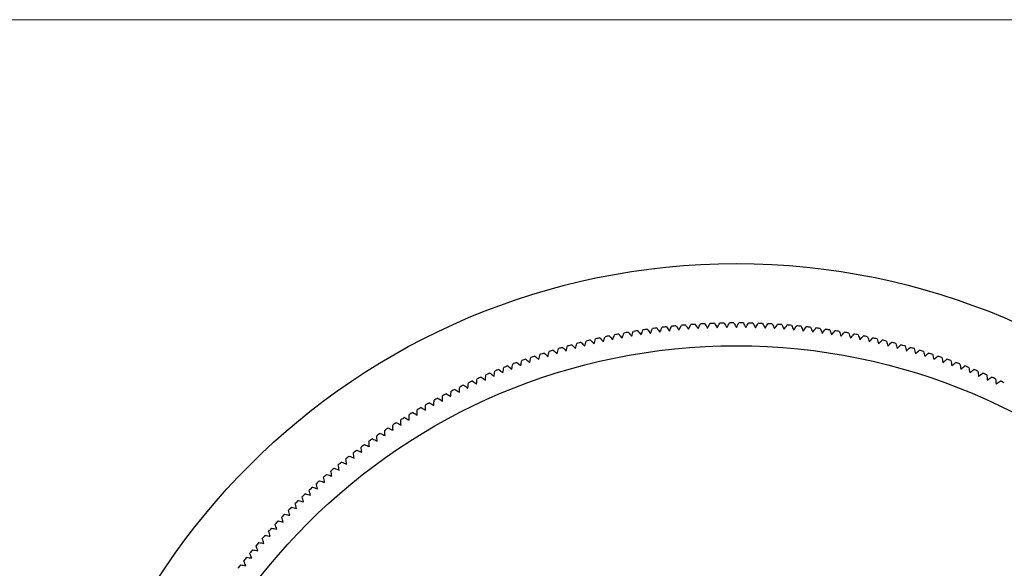
# Model space of a CAD drawing. Units: millimetres. Extents: x 5 to 292, y 5 to 205.
# Drawn here: x 102 to 145, y 181 to 205 of the extents above; entities that cross this region are included whole.
import ezdxf

# ---------------------------------------------------------------- set-up
doc = ezdxf.new("R2010")
doc.units = ezdxf.units.MM

msp = doc.modelspace()

# ---------------------------------------------------------------- linework, layer by layer
at = {"color": 7, "linetype": 'Continuous', "lineweight": 18}
msp.add_line((292, 205), (5, 205), dxfattribs=at)
at = {"color": 7, "linetype": 'Continuous', "lineweight": 25}
for radius in [30.15, 26.55]:
    msp.add_circle((133.314, 164.158), radius, dxfattribs=at)
for start, end in [(95.5081, 95.9065), (94.6301, 95.0284), (93.752, 94.1504), (92.874, 93.2723), (91.996, 92.3943), (91.1179, 91.5162), (90.2399, 90.6382), (89.3618, 89.7601), (88.4838, 88.8821), (87.6057, 88.004), (86.7277, 87.126), (85.8496, 86.248), (84.9716, 85.3699), (84.0935, 84.4919), (101.6545, 102.0528), (100.7764, 101.1748), (99.8984, 100.2967), (99.0203, 99.4187), (98.1423, 98.5406), (97.2642, 97.6626), (96.3862, 96.7845), (83.2155, 83.6138), (82.3374, 82.7358), (81.4594, 81.8577), (80.5813, 80.9797), (79.7033, 80.1016), (78.8252, 79.2236), (77.9472, 78.3455), (105.1667, 105.565), (104.2886, 104.687), (103.4106, 103.8089), (102.5325, 102.9309), (77.0691, 77.4675), (76.1911, 76.5894), (75.313, 75.7114), (74.435, 74.8333), (108.6789, 109.0772), (107.8008, 108.1992), (106.9228, 107.3211), (106.0447, 106.4431), (73.5569, 73.9553), (72.6789, 73.0772), (71.8008, 72.1992), (70.9228, 71.3211), (111.313, 111.7114), (110.435, 110.8333), (109.5569, 109.9553), (70.0447, 70.4431), (69.1667, 69.565), (68.2886, 68.687), (113.0691, 113.4675), (112.1911, 112.5894), (67.4106, 67.8089), (66.5325, 66.9309), (115.7033, 116.1016), (114.8252, 115.2236), (113.9472, 114.3455), (65.6545, 66.0528), (64.7764, 65.1748), (117.4594, 117.8577), (116.5813, 116.9797), (119.2155, 119.6138), (118.3374, 118.7358), (120.9716, 121.3699), (120.0935, 120.4919), (122.7277, 123.126), (121.8496, 122.248), (124.4838, 124.8821), (123.6057, 124.004), (126.2399, 126.6382), (125.3618, 125.7601), (127.1179, 127.5162), (128.874, 129.2723), (127.996, 128.3943), (130.6301, 131.0284), (129.752, 130.1504), (131.5081, 131.9065), (133.2642, 133.6626), (132.3862, 132.7845), (134.1423, 134.5406), (135.0203, 135.4187), (136.7764, 137.1748), (135.8984, 136.2967), (137.6545, 138.0528), (139.4106, 139.8089), (138.5325, 138.9309), (140.2886, 140.687), (141.1667, 141.565), (142.0447, 142.4431)]:
    msp.add_arc((133.314, 164.158), 27.55, start, end, dxfattribs=at)
for points in [[(130.385, 191.351), (130.417, 191.421), (130.448, 191.492), (130.479, 191.562)], [(130.669, 191.581), (130.714, 191.518), (130.758, 191.455), (130.802, 191.393)], [(130.802, 191.393), (130.835, 191.462), (130.867, 191.532), (130.899, 191.602)], [(131.09, 191.618), (131.133, 191.555), (131.177, 191.491), (131.22, 191.428)], [(131.22, 191.428), (131.253, 191.497), (131.287, 191.567), (131.32, 191.636)], [(131.511, 191.649), (131.553, 191.585), (131.596, 191.521), (131.638, 191.457)], [(131.638, 191.457), (131.673, 191.526), (131.707, 191.594), (131.741, 191.663)], [(131.932, 191.673), (131.974, 191.609), (132.015, 191.544), (132.057, 191.479)], [(132.057, 191.479), (132.092, 191.548), (132.127, 191.616), (132.163, 191.684)], [(132.354, 191.691), (132.395, 191.626), (132.435, 191.561), (132.476, 191.495)], [(132.476, 191.495), (132.512, 191.563), (132.548, 191.631), (132.585, 191.699)], [(132.776, 191.703), (132.816, 191.637), (132.855, 191.571), (132.895, 191.505)], [(132.895, 191.505), (132.932, 191.572), (132.969, 191.639), (133.007, 191.706)], [(133.198, 191.708), (133.237, 191.641), (133.275, 191.575), (133.314, 191.508)], [(133.314, 191.508), (133.352, 191.575), (133.391, 191.641), (133.429, 191.708)], [(133.621, 191.706), (133.658, 191.639), (133.695, 191.572), (133.733, 191.505)], [(133.733, 191.505), (133.772, 191.571), (133.812, 191.637), (133.851, 191.703)], [(134.043, 191.699), (134.079, 191.631), (134.115, 191.563), (134.152, 191.495)], [(134.152, 191.495), (134.192, 191.561), (134.233, 191.626), (134.273, 191.691)], [(134.465, 191.684), (134.5, 191.616), (134.535, 191.548), (134.571, 191.479)], [(134.571, 191.479), (134.612, 191.544), (134.654, 191.609), (134.695, 191.673)], [(134.886, 191.663), (134.921, 191.594), (134.955, 191.526), (134.989, 191.457)], [(134.989, 191.457), (135.032, 191.521), (135.074, 191.585), (135.117, 191.649)], [(135.308, 191.636), (135.341, 191.567), (135.374, 191.497), (135.407, 191.428)], [(135.407, 191.428), (135.451, 191.491), (135.494, 191.555), (135.538, 191.618)], [(135.729, 191.602), (135.761, 191.532), (135.793, 191.462), (135.825, 191.393)], [(135.825, 191.393), (135.869, 191.455), (135.914, 191.518), (135.958, 191.581)], [(136.149, 191.562), (136.18, 191.492), (136.211, 191.421), (136.242, 191.351)], [(127.748, 191.14), (127.799, 191.083), (127.85, 191.025), (127.901, 190.967)], [(127.901, 190.967), (127.925, 191.04), (127.95, 191.113), (127.974, 191.186)], [(128.163, 191.222), (128.212, 191.164), (128.262, 191.105), (128.312, 191.047)], [(128.312, 191.047), (128.338, 191.12), (128.364, 191.192), (128.389, 191.264)], [(128.578, 191.298), (128.627, 191.239), (128.676, 191.18), (128.725, 191.12)], [(128.725, 191.12), (128.752, 191.193), (128.779, 191.265), (128.805, 191.337)], [(128.994, 191.367), (129.042, 191.308), (129.091, 191.248), (129.139, 191.188)], [(129.139, 191.188), (129.167, 191.259), (129.194, 191.331), (129.222, 191.403)], [(129.412, 191.43), (129.459, 191.37), (129.506, 191.309), (129.553, 191.248)], [(129.553, 191.248), (129.582, 191.32), (129.611, 191.391), (129.64, 191.462)], [(129.83, 191.487), (129.876, 191.426), (129.923, 191.364), (129.969, 191.303)], [(129.969, 191.303), (129.999, 191.374), (130.029, 191.444), (130.059, 191.515)], [(130.249, 191.537), (130.295, 191.475), (130.34, 191.413), (130.385, 191.351)], [(136.242, 191.351), (136.287, 191.413), (136.333, 191.475), (136.378, 191.537)], [(136.568, 191.515), (136.598, 191.444), (136.628, 191.374), (136.658, 191.303)], [(136.658, 191.303), (136.705, 191.364), (136.751, 191.426), (136.797, 191.487)], [(136.987, 191.462), (137.016, 191.391), (137.045, 191.32), (137.074, 191.248)], [(137.074, 191.248), (137.121, 191.309), (137.168, 191.37), (137.216, 191.43)], [(137.405, 191.403), (137.433, 191.331), (137.461, 191.259), (137.489, 191.188)], [(137.489, 191.188), (137.537, 191.248), (137.585, 191.308), (137.633, 191.367)], [(137.822, 191.337), (137.849, 191.265), (137.876, 191.193), (137.902, 191.12)], [(137.902, 191.12), (137.952, 191.18), (138.001, 191.239), (138.05, 191.298)], [(138.238, 191.264), (138.264, 191.192), (138.289, 191.12), (138.315, 191.047)], [(138.315, 191.047), (138.365, 191.105), (138.415, 191.164), (138.465, 191.222)], [(138.653, 191.186), (138.677, 191.113), (138.702, 191.04), (138.727, 190.967)], [(138.727, 190.967), (138.777, 191.025), (138.828, 191.083), (138.879, 191.14)], [(125.865, 190.474), (125.884, 190.549), (125.902, 190.623), (125.921, 190.698)], [(126.106, 190.749), (126.16, 190.694), (126.214, 190.64), (126.269, 190.585)], [(126.269, 190.585), (126.289, 190.66), (126.309, 190.734), (126.329, 190.808)], [(126.514, 190.856), (126.568, 190.801), (126.621, 190.745), (126.675, 190.69)], [(126.675, 190.69), (126.696, 190.764), (126.717, 190.838), (126.738, 190.912)], [(126.924, 190.957), (126.977, 190.901), (127.029, 190.845), (127.082, 190.789)], [(127.082, 190.789), (127.104, 190.862), (127.126, 190.936), (127.149, 191.01)], [(127.336, 191.052), (127.387, 190.995), (127.439, 190.938), (127.491, 190.881)], [(127.491, 190.881), (127.514, 190.954), (127.538, 191.028), (127.561, 191.101)], [(139.067, 191.101), (139.09, 191.028), (139.113, 190.954), (139.137, 190.881)], [(139.137, 190.881), (139.188, 190.938), (139.24, 190.995), (139.292, 191.052)], [(139.479, 191.01), (139.501, 190.936), (139.523, 190.862), (139.546, 190.789)], [(139.546, 190.789), (139.598, 190.845), (139.651, 190.901), (139.703, 190.957)], [(139.89, 190.912), (139.911, 190.838), (139.932, 190.764), (139.953, 190.69)], [(139.953, 190.69), (140.006, 190.745), (140.06, 190.801), (140.113, 190.856)], [(140.299, 190.808), (140.319, 190.734), (140.339, 190.66), (140.359, 190.585)], [(140.359, 190.585), (140.413, 190.64), (140.467, 190.694), (140.522, 190.749)], [(140.706, 190.698), (140.725, 190.623), (140.744, 190.549), (140.763, 190.474)], [(124.49, 190.257), (124.548, 190.206), (124.606, 190.155), (124.663, 190.104)], [(124.663, 190.104), (124.678, 190.179), (124.694, 190.255), (124.709, 190.33)], [(124.891, 190.389), (124.948, 190.337), (125.005, 190.285), (125.062, 190.234)], [(125.062, 190.234), (125.078, 190.309), (125.095, 190.384), (125.111, 190.459)], [(125.294, 190.515), (125.35, 190.462), (125.406, 190.41), (125.462, 190.357)], [(125.462, 190.357), (125.48, 190.432), (125.498, 190.507), (125.515, 190.581)], [(125.699, 190.635), (125.754, 190.581), (125.809, 190.528), (125.865, 190.474)], [(140.763, 190.474), (140.818, 190.528), (140.873, 190.581), (140.928, 190.635)], [(141.112, 190.581), (141.13, 190.507), (141.148, 190.432), (141.165, 190.357)], [(141.165, 190.357), (141.221, 190.41), (141.277, 190.462), (141.333, 190.515)], [(141.516, 190.459), (141.533, 190.384), (141.549, 190.309), (141.566, 190.234)], [(141.566, 190.234), (141.623, 190.285), (141.679, 190.337), (141.736, 190.389)], [(141.918, 190.33), (141.934, 190.255), (141.949, 190.179), (141.964, 190.104)], [(141.964, 190.104), (142.022, 190.155), (142.08, 190.206), (142.137, 190.257)], [(123.3, 189.824), (123.36, 189.776), (123.42, 189.727), (123.48, 189.679)], [(123.48, 189.679), (123.492, 189.755), (123.504, 189.831), (123.516, 189.907)], [(123.695, 189.974), (123.754, 189.925), (123.813, 189.876), (123.872, 189.827)], [(123.872, 189.827), (123.885, 189.903), (123.898, 189.978), (123.911, 190.054)], [(124.092, 190.119), (124.15, 190.069), (124.208, 190.019), (124.266, 189.968)], [(124.266, 189.968), (124.281, 190.044), (124.295, 190.12), (124.309, 190.195)], [(142.318, 190.195), (142.332, 190.12), (142.347, 190.044), (142.361, 189.968)], [(142.361, 189.968), (142.419, 190.019), (142.478, 190.069), (142.536, 190.119)], [(142.716, 190.054), (142.729, 189.978), (142.742, 189.903), (142.755, 189.827)], [(142.755, 189.827), (142.815, 189.876), (142.874, 189.925), (142.933, 189.974)], [(143.112, 189.907), (143.124, 189.831), (143.136, 189.755), (143.148, 189.679)], [(143.148, 189.679), (143.208, 189.727), (143.267, 189.776), (143.327, 189.824)], [(122.317, 189.2), (122.326, 189.277), (122.334, 189.353), (122.343, 189.429)], [(122.519, 189.505), (122.58, 189.459), (122.641, 189.412), (122.702, 189.366)], [(122.702, 189.366), (122.712, 189.442), (122.722, 189.518), (122.731, 189.595)], [(122.908, 189.668), (122.969, 189.62), (123.029, 189.573), (123.09, 189.525)], [(123.09, 189.525), (123.101, 189.602), (123.111, 189.678), (123.122, 189.754)], [(143.505, 189.754), (143.516, 189.678), (143.527, 189.602), (143.538, 189.525)], [(143.538, 189.525), (143.598, 189.573), (143.659, 189.62), (143.719, 189.668)], [(143.896, 189.595), (143.906, 189.518), (143.916, 189.442), (143.925, 189.366)], [(143.925, 189.366), (143.986, 189.412), (144.048, 189.459), (144.109, 189.505)], [(144.285, 189.429), (144.293, 189.353), (144.302, 189.277), (144.31, 189.2)], [(121.365, 188.982), (121.428, 188.939), (121.492, 188.895), (121.555, 188.851)], [(121.555, 188.851), (121.561, 188.928), (121.567, 189.005), (121.573, 189.081)], [(121.747, 189.162), (121.809, 189.118), (121.872, 189.073), (121.935, 189.029)], [(121.935, 189.029), (121.942, 189.105), (121.949, 189.182), (121.957, 189.258)], [(122.131, 189.337), (122.193, 189.291), (122.255, 189.246), (122.317, 189.2)], [(144.31, 189.2), (144.372, 189.246), (144.434, 189.291), (144.496, 189.337)], [(144.671, 189.258), (144.678, 189.182), (144.685, 189.105), (144.693, 189.029)], [(144.693, 189.029), (144.755, 189.073), (144.818, 189.118), (144.881, 189.162)], [(120.61, 188.604), (120.675, 188.563), (120.739, 188.521), (120.804, 188.479)], [(120.804, 188.479), (120.808, 188.556), (120.811, 188.633), (120.815, 188.71)], [(120.986, 188.796), (121.05, 188.754), (121.114, 188.711), (121.178, 188.668)], [(121.178, 188.668), (121.183, 188.745), (121.188, 188.822), (121.193, 188.898)], [(119.699, 187.879), (119.699, 187.956), (119.7, 188.033), (119.7, 188.109)], [(119.867, 188.204), (119.933, 188.164), (119.998, 188.124), (120.064, 188.085)], [(120.064, 188.085), (120.066, 188.162), (120.067, 188.238), (120.069, 188.315)], [(120.237, 188.407), (120.302, 188.366), (120.367, 188.326), (120.433, 188.285)], [(120.433, 188.285), (120.435, 188.362), (120.438, 188.439), (120.44, 188.515)], [(118.979, 187.45), (118.977, 187.527), (118.974, 187.604), (118.972, 187.681)], [(119.136, 187.78), (119.203, 187.743), (119.27, 187.705), (119.337, 187.667)], [(119.337, 187.667), (119.336, 187.744), (119.335, 187.821), (119.334, 187.898)], [(119.5, 187.995), (119.566, 187.956), (119.633, 187.917), (119.699, 187.879)], [(118.272, 187), (118.267, 187.077), (118.263, 187.154), (118.258, 187.23)], [(118.419, 187.335), (118.487, 187.299), (118.555, 187.264), (118.624, 187.228)], [(118.624, 187.228), (118.62, 187.305), (118.617, 187.382), (118.613, 187.458)], [(118.776, 187.56), (118.843, 187.524), (118.911, 187.487), (118.979, 187.45)], [(117.716, 186.867), (117.785, 186.834), (117.854, 186.8), (117.923, 186.767)], [(117.923, 186.767), (117.918, 186.844), (117.912, 186.92), (117.906, 186.997)], [(118.066, 187.104), (118.134, 187.069), (118.203, 187.035), (118.272, 187)], [(117.027, 186.379), (117.097, 186.347), (117.168, 186.316), (117.238, 186.285)], [(117.238, 186.285), (117.23, 186.361), (117.222, 186.438), (117.214, 186.514)], [(117.37, 186.626), (117.439, 186.593), (117.509, 186.561), (117.579, 186.529)], [(117.579, 186.529), (117.572, 186.605), (117.565, 186.682), (117.558, 186.758)], [(116.567, 185.782), (116.557, 185.858), (116.547, 185.934), (116.536, 186.01)], [(116.689, 186.126), (116.759, 186.096), (116.83, 186.066), (116.901, 186.036)], [(116.901, 186.036), (116.891, 186.112), (116.882, 186.189), (116.873, 186.265)], [(116.023, 185.607), (116.095, 185.579), (116.166, 185.551), (116.238, 185.523)], [(116.238, 185.523), (116.226, 185.599), (116.215, 185.675), (116.203, 185.751)], [(116.354, 185.869), (116.425, 185.84), (116.496, 185.811), (116.567, 185.782)], [(115.374, 185.067), (115.446, 185.041), (115.519, 185.015), (115.591, 184.989)], [(115.591, 184.989), (115.577, 185.065), (115.563, 185.141), (115.55, 185.216)], [(115.696, 185.339), (115.768, 185.312), (115.84, 185.285), (115.913, 185.258)], [(115.913, 185.258), (115.9, 185.334), (115.887, 185.41), (115.874, 185.486)], [(114.961, 184.436), (114.945, 184.512), (114.929, 184.587), (114.913, 184.662)], [(115.056, 184.789), (115.128, 184.765), (115.201, 184.74), (115.274, 184.715)], [(115.274, 184.715), (115.259, 184.791), (115.244, 184.866), (115.229, 184.941)], [(114.432, 184.22), (114.505, 184.198), (114.579, 184.175), (114.653, 184.153)], [(114.653, 184.153), (114.635, 184.228), (114.618, 184.303), (114.601, 184.377)], [(114.742, 184.507), (114.815, 184.484), (114.888, 184.46), (114.961, 184.436)], [(114.049, 183.571), (114.029, 183.646), (114.009, 183.72), (113.99, 183.794)], [(114.127, 183.928), (114.201, 183.907), (114.274, 183.886), (114.348, 183.864)], [(114.348, 183.864), (114.33, 183.939), (114.311, 184.014), (114.293, 184.088)], [(113.753, 183.274), (113.733, 183.348), (113.712, 183.422), (113.691, 183.496)], [(113.826, 183.632), (113.9, 183.612), (113.974, 183.592), (114.049, 183.571)], [(113.238, 183.026), (113.313, 183.008), (113.388, 182.99), (113.463, 182.972)], [(113.463, 182.972), (113.441, 183.046), (113.419, 183.119), (113.397, 183.193)], [(113.53, 183.331), (113.604, 183.312), (113.679, 183.293), (113.753, 183.274)], [(112.896, 182.355), (112.871, 182.428), (112.847, 182.501), (112.823, 182.574)], [(112.952, 182.716), (113.027, 182.699), (113.102, 182.682), (113.177, 182.666)], [(113.177, 182.666), (113.154, 182.739), (113.131, 182.812), (113.108, 182.886)], [(112.393, 182.083), (112.468, 182.069), (112.544, 182.054), (112.619, 182.04)], [(112.619, 182.04), (112.594, 182.112), (112.569, 182.185), (112.543, 182.258)], [(112.67, 182.402), (112.745, 182.386), (112.82, 182.37), (112.896, 182.355)], [(112.12, 181.76), (112.196, 181.747), (112.272, 181.734), (112.347, 181.721)], [(112.347, 181.721), (112.321, 181.793), (112.295, 181.865), (112.268, 181.937)], [(111.819, 181.07), (111.791, 181.141), (111.762, 181.213), (111.733, 181.284)], [(111.853, 181.434), (111.929, 181.421), (112.005, 181.409), (112.081, 181.397)], [(112.081, 181.397), (112.053, 181.469), (112.026, 181.541), (111.998, 181.613)], [(111.591, 181.103), (111.667, 181.092), (111.743, 181.081), (111.819, 181.07)]]:
    msp.add_open_spline(points, degree=3, dxfattribs=at)

doc.saveas('drawing.dxf')
